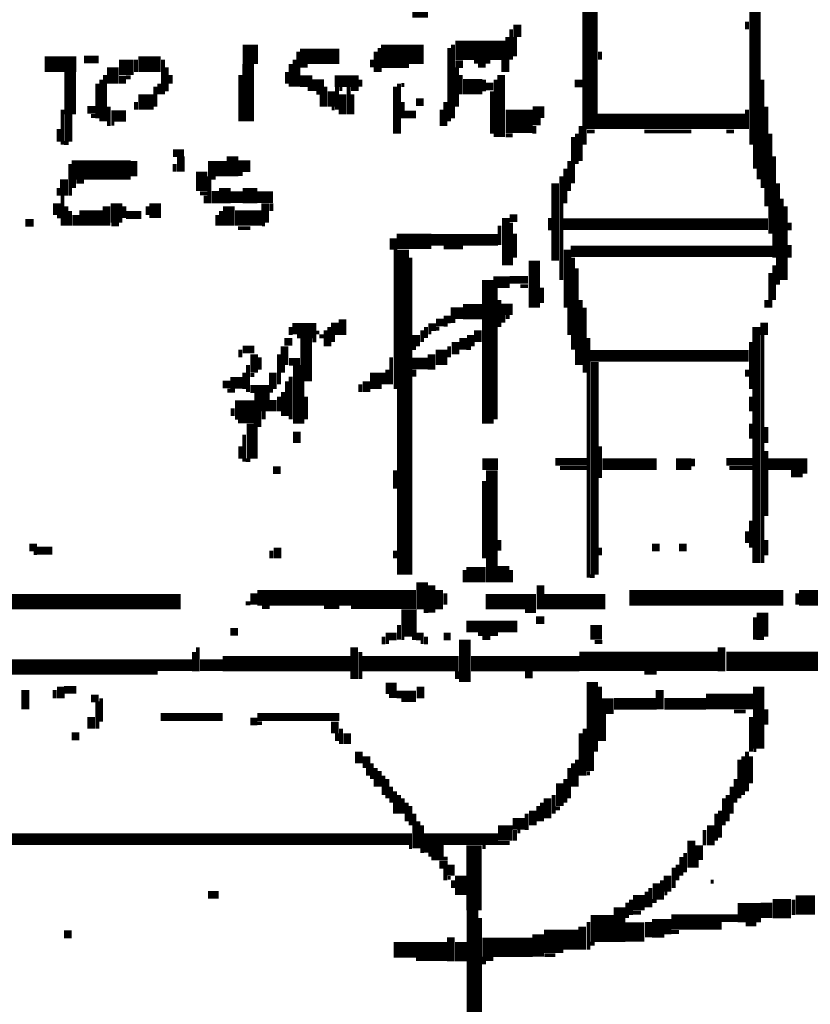
# Model space of a CAD drawing. Extents: x 0 to 55.9, y 0 to 33.6.
# Drawn here: x 30.1 to 31.1, y 11.6 to 12.9 of the extents above; entities that cross this region are included whole.
import ezdxf

# ---------------------------------------------------------------- set-up
doc = ezdxf.new("R2010")
doc.units = 0

msp = doc.modelspace()

# ---------------------------------------------------------------- linework, layer by layer
for points, const_width in [([(31.003, 13.267), (31.003, 12.733)], 0.01), ([(31.01, 13.253), (31.01, 12.688)], 0.005), ([(30.792, 13.032), (30.792, 12.753)], 0.02), ([(30.575, 12.958), (30.575, 12.897)], 0.015), ([(30.565, 12.923), (30.565, 12.897)], 0.005), ([(30.69, 12.882), (30.69, 12.843)], 0.005), ([(30.698, 12.888), (30.698, 12.872)], 0.01), ([(30.995, 12.892), (30.995, 12.882)], 0.005), ([(30.353, 12.862), (30.353, 12.837)], 0.02), ([(30.567, 12.862), (30.567, 12.837)], 0.02), ([(30.685, 12.872), (30.685, 12.827)], 0.005), ([(30.695, 12.872), (30.695, 12.847)], 0.005), ([(30.522, 12.847), (30.558, 12.847)], 0.03), ([(30.52, 12.858), (30.52, 12.827)], 0.005), ([(30.618, 12.855), (30.683, 12.855)], 0.025), ([(30.61, 12.858), (30.61, 12.763)], 0.005), ([(30.615, 12.862), (30.615, 12.767)], 0.005), ([(30.087, 12.837), (30.128, 12.837)], 0.02), ([(30.138, 12.843), (30.157, 12.843)], 0.01), ([(30.208, 12.837), (30.237, 12.837)], 0.02), ([(30.205, 12.843), (30.205, 12.827)], 0.005), ([(30.24, 12.843), (30.24, 12.798)], 0.005), ([(30.417, 12.847), (30.468, 12.847)], 0.02), ([(30.41, 12.843), (30.41, 12.808)], 0.005), ([(30.415, 12.853), (30.415, 12.808)], 0.005), ([(30.51, 12.843), (30.51, 12.833)], 0.005), ([(30.515, 12.853), (30.515, 12.827)], 0.005), ([(30.68, 12.843), (30.68, 12.827)], 0.005), ([(30.805, 12.853), (30.805, 12.843)], 0.005), ([(30.12, 12.827), (30.12, 12.772)], 0.015), ([(30.175, 12.833), (30.175, 12.812)], 0.015), ([(30.183, 12.833), (30.202, 12.833)], 0.02), ([(30.245, 12.833), (30.245, 12.802)], 0.005), ([(30.35, 12.837), (30.35, 12.763)], 0.015), ([(30.405, 12.837), (30.405, 12.808)], 0.005), ([(30.417, 12.835), (30.427, 12.835)], 0.005), ([(30.618, 12.837), (30.628, 12.837)], 0.01), ([(30.62, 12.833), (30.62, 12.782)], 0.005), ([(30.642, 12.84), (30.663, 12.84)], 0.005), ([(30.647, 12.835), (30.657, 12.835)], 0.005), ([(30.16, 12.817), (30.16, 12.763)], 0.005), ([(30.165, 12.823), (30.165, 12.763)], 0.005), ([(30.183, 12.817), (30.192, 12.817)], 0.01), ([(30.192, 12.82), (30.198, 12.82)], 0.005), ([(30.25, 12.823), (30.25, 12.812)], 0.005), ([(30.34, 12.823), (30.34, 12.763)], 0.005), ([(30.4, 12.827), (30.4, 12.812)], 0.005), ([(30.417, 12.815), (30.433, 12.815)], 0.015), ([(30.462, 12.815), (30.493, 12.815)], 0.015), ([(30.495, 12.817), (30.495, 12.808)], 0.005), ([(30.625, 12.823), (30.625, 12.798)], 0.005), ([(30.655, 12.817), (30.655, 12.802)], 0.005), ([(30.67, 12.817), (30.67, 12.743)], 0.005), ([(30.677, 12.823), (30.677, 12.743)], 0.01), ([(31.015, 12.817), (31.015, 12.677)], 0.005), ([(30.155, 12.812), (30.155, 12.767)], 0.005), ([(30.23, 12.808), (30.23, 12.782)], 0.005), ([(30.235, 12.812), (30.235, 12.798)], 0.005), ([(30.427, 12.805), (30.433, 12.805)], 0.005), ([(30.433, 12.81), (30.448, 12.81)], 0.015), ([(30.45, 12.808), (30.45, 12.782)], 0.005), ([(30.458, 12.802), (30.458, 12.782)], 0.01), ([(30.465, 12.808), (30.465, 12.778)], 0.005), ([(30.468, 12.805), (30.472, 12.805)], 0.005), ([(30.48, 12.808), (30.48, 12.772)], 0.005), ([(30.483, 12.805), (30.493, 12.805)], 0.005), ([(30.54, 12.808), (30.54, 12.747)], 0.005), ([(30.545, 12.812), (30.545, 12.747)], 0.005), ([(30.548, 12.81), (30.552, 12.81)], 0.005), ([(30.628, 12.808), (30.653, 12.808)], 0.02), ([(30.657, 12.808), (30.667, 12.808)], 0.01), ([(30.772, 12.812), (30.782, 12.812)], 0.01), ([(30.208, 12.788), (30.228, 12.788)], 0.02), ([(30.438, 12.8), (30.448, 12.8)], 0.005), ([(30.445, 12.798), (30.445, 12.782)], 0.005), ([(30.472, 12.798), (30.472, 12.772)], 0.01), ([(30.485, 12.798), (30.485, 12.772)], 0.005), ([(30.665, 12.802), (30.665, 12.747)], 0.005), ([(30.142, 12.778), (30.153, 12.778)], 0.01), ([(30.17, 12.782), (30.17, 12.757)], 0.005), ([(30.205, 12.788), (30.205, 12.778)], 0.005), ([(30.458, 12.78), (30.462, 12.78)], 0.005), ([(30.55, 12.788), (30.55, 12.767)], 0.005), ([(30.567, 12.788), (30.577, 12.788)], 0.01), ([(30.605, 12.788), (30.605, 12.757)], 0.005), ([(30.718, 12.775), (30.733, 12.775)], 0.015), ([(31.02, 12.782), (31.02, 12.653)], 0.005), ([(30.11, 12.778), (30.11, 12.733)], 0.005), ([(30.118, 12.772), (30.118, 12.737)], 0.01), ([(30.147, 12.77), (30.153, 12.77)], 0.005), ([(30.173, 12.77), (30.192, 12.77)], 0.015), ([(30.552, 12.772), (30.567, 12.772)], 0.01), ([(30.6, 12.778), (30.6, 12.757)], 0.005), ([(30.683, 12.763), (30.718, 12.763)], 0.03), ([(30.802, 12.763), (30.993, 12.763)], 0.02), ([(30.995, 12.778), (30.995, 12.753)], 0.005), ([(30.105, 12.753), (30.105, 12.737)], 0.005), ([(30.173, 12.76), (30.177, 12.76)], 0.005), ([(30.718, 12.763), (30.728, 12.763)], 0.01), ([(30.72, 12.757), (30.72, 12.747)], 0.005), ([(30.78, 12.757), (30.78, 12.712)], 0.005), ([(30.785, 12.753), (30.785, 12.733)], 0.005), ([(30.683, 12.745), (30.692, 12.745)], 0.005), ([(30.77, 12.743), (30.77, 12.683)], 0.005), ([(30.775, 12.747), (30.775, 12.708)], 0.005), ([(30.788, 12.75), (30.798, 12.75)], 0.005), ([(30.862, 12.75), (30.923, 12.75)], 0.005), ([(30.968, 12.75), (30.978, 12.75)], 0.005), ([(31.025, 12.747), (31.025, 12.618)], 0.005), ([(30.112, 12.735), (30.118, 12.735)], 0.005), ([(31.005, 12.733), (31.005, 12.702)], 0.005), ([(30.253, 12.722), (30.267, 12.722)], 0.01), ([(30.263, 12.718), (30.263, 12.698)], 0.01), ([(30.33, 12.718), (30.33, 12.692)], 0.015), ([(31.03, 12.718), (31.03, 12.587)], 0.005), ([(30.122, 12.7), (30.198, 12.7)], 0.025), ([(30.12, 12.708), (30.12, 12.667)], 0.005), ([(30.202, 12.712), (30.202, 12.692)], 0.01), ([(30.255, 12.708), (30.255, 12.698)], 0.005), ([(30.29, 12.698), (30.29, 12.673)], 0.015), ([(30.298, 12.702), (30.323, 12.702)], 0.02), ([(30.337, 12.705), (30.353, 12.705)], 0.015), ([(30.765, 12.712), (30.765, 12.673)], 0.005), ([(30.112, 12.688), (30.112, 12.667)], 0.01), ([(30.3, 12.692), (30.3, 12.657)], 0.005), ([(30.302, 12.69), (30.308, 12.69)], 0.005), ([(30.337, 12.695), (30.343, 12.695)], 0.005), ([(30.755, 12.692), (30.755, 12.558)], 0.005), ([(30.76, 12.702), (30.76, 12.657)], 0.005), ([(30.105, 12.677), (30.105, 12.667)], 0.005), ([(30.125, 12.688), (30.125, 12.677)], 0.005), ([(30.128, 12.685), (30.138, 12.685)], 0.005), ([(30.32, 12.677), (30.32, 12.657)], 0.015), ([(30.747, 12.683), (30.747, 12.583)], 0.01), ([(31.035, 12.683), (31.035, 12.552)], 0.005), ([(30.11, 12.667), (30.11, 12.628)], 0.005), ([(30.288, 12.67), (30.298, 12.67)], 0.005), ([(30.295, 12.667), (30.295, 12.657)], 0.005), ([(30.308, 12.673), (30.308, 12.657)], 0.01), ([(30.327, 12.665), (30.343, 12.665)], 0.015), ([(30.343, 12.667), (30.362, 12.667)], 0.02), ([(30.362, 12.665), (30.382, 12.665)], 0.015), ([(30.103, 12.657), (30.103, 12.642)], 0.01), ([(30.115, 12.653), (30.115, 12.628)], 0.005), ([(30.167, 12.653), (30.167, 12.628)], 0.01), ([(30.18, 12.657), (30.18, 12.632)], 0.015), ([(30.19, 12.653), (30.19, 12.638)], 0.005), ([(30.22, 12.653), (30.22, 12.642)], 0.005), ([(30.23, 12.657), (30.23, 12.638)], 0.015), ([(30.325, 12.653), (30.325, 12.628)], 0.015), ([(30.372, 12.657), (30.372, 12.632)], 0.01), ([(30.38, 12.657), (30.38, 12.647)], 0.005), ([(31.04, 12.663), (31.04, 12.558)], 0.005), ([(31.045, 12.653), (31.045, 12.558)], 0.005), ([(30.103, 12.64), (30.108, 12.64)], 0.005), ([(30.12, 12.647), (30.12, 12.628)], 0.005), ([(30.132, 12.638), (30.163, 12.638)], 0.02), ([(30.128, 12.642), (30.128, 12.628)], 0.01), ([(30.192, 12.642), (30.212, 12.642)], 0.01), ([(30.31, 12.642), (30.31, 12.628)], 0.005), ([(30.315, 12.647), (30.315, 12.628)], 0.005), ([(30.333, 12.638), (30.368, 12.638)], 0.02), ([(30.683, 12.638), (30.683, 12.577)], 0.01), ([(30.688, 12.638), (30.698, 12.638)], 0.01), ([(30.062, 12.632), (30.073, 12.632)], 0.01), ([(30.173, 12.63), (30.183, 12.63)], 0.005), ([(30.368, 12.63), (30.372, 12.63)], 0.005), ([(30.675, 12.628), (30.675, 12.603)], 0.005), ([(30.69, 12.632), (30.69, 12.577)], 0.005), ([(30.74, 12.638), (30.74, 12.622)], 0.005), ([(30.757, 12.63), (31.022, 12.63)], 0.015), ([(31.05, 12.632), (31.05, 12.622)], 0.005), ([(30.337, 12.625), (30.353, 12.625)], 0.005), ([(30.542, 12.608), (30.587, 12.608)], 0.02), ([(30.538, 12.612), (30.538, 12.597)], 0.01), ([(30.587, 12.61), (30.673, 12.61)], 0.015), ([(30.695, 12.618), (30.695, 12.587)], 0.005), ([(30.548, 12.597), (30.548, 12.417)], 0.02), ([(31.05, 12.603), (31.05, 12.587)], 0.005), ([(30.603, 12.6), (30.628, 12.6)], 0.005), ([(30.72, 12.583), (30.72, 12.522)], 0.015), ([(30.763, 12.597), (30.763, 12.522)], 0.01), ([(30.767, 12.595), (31.028, 12.595)], 0.015), ([(30.56, 12.587), (30.56, 12.177)], 0.005), ([(30.77, 12.587), (30.77, 12.468)], 0.005), ([(31.03, 12.577), (31.03, 12.532)], 0.005), ([(30.66, 12.558), (30.66, 12.372)], 0.015), ([(30.775, 12.573), (30.775, 12.448)], 0.005), ([(31.025, 12.567), (31.025, 12.522)], 0.005), ([(30.667, 12.555), (30.688, 12.555)], 0.015), ([(30.688, 12.558), (30.712, 12.558)], 0.01), ([(30.702, 12.55), (30.712, 12.55)], 0.005), ([(30.67, 12.548), (30.67, 12.378)], 0.005), ([(30.73, 12.548), (30.73, 12.528)], 0.005), ([(30.628, 12.517), (30.653, 12.517)], 0.02), ([(30.677, 12.52), (30.692, 12.52)], 0.015), ([(30.675, 12.532), (30.675, 12.497)], 0.005), ([(30.78, 12.532), (30.78, 12.448)], 0.005), ([(31.02, 12.532), (31.02, 12.522)], 0.005), ([(30.612, 12.515), (30.628, 12.515)], 0.015), ([(30.68, 12.513), (30.68, 12.503)], 0.005), ([(30.765, 12.522), (30.765, 12.487)], 0.005), ([(30.785, 12.522), (30.785, 12.438)], 0.005), ([(30.407, 12.495), (30.438, 12.495)], 0.015), ([(30.462, 12.503), (30.462, 12.487)], 0.01), ([(30.472, 12.507), (30.472, 12.487)], 0.01), ([(30.583, 12.497), (30.593, 12.497)], 0.01), ([(30.593, 12.503), (30.603, 12.503)], 0.01), ([(30.603, 12.507), (30.612, 12.507)], 0.01), ([(30.603, 12.5), (30.608, 12.5)], 0.005), ([(30.612, 12.505), (30.618, 12.505)], 0.005), ([(30.683, 12.51), (30.688, 12.51)], 0.005), ([(31.007, 12.497), (31.007, 12.192)], 0.01), ([(31.017, 12.503), (31.017, 12.487)], 0.01), ([(30.405, 12.497), (30.405, 12.487)], 0.005), ([(30.425, 12.483), (30.425, 12.427)], 0.015), ([(30.438, 12.49), (30.442, 12.49)], 0.005), ([(30.45, 12.493), (30.45, 12.472)], 0.005), ([(30.455, 12.497), (30.455, 12.472)], 0.005), ([(30.46, 12.487), (30.46, 12.478)], 0.005), ([(30.567, 12.487), (30.567, 12.472)], 0.01), ([(30.575, 12.493), (30.575, 12.478)], 0.005), ([(30.58, 12.497), (30.58, 12.483)], 0.005), ([(30.583, 12.49), (30.587, 12.49)], 0.005), ([(30.593, 12.495), (30.597, 12.495)], 0.005), ([(30.638, 12.487), (30.638, 12.472)], 0.01), ([(30.647, 12.493), (30.647, 12.478)], 0.01), ([(31.015, 12.487), (31.015, 12.192)], 0.005), ([(30.397, 12.478), (30.407, 12.478)], 0.01), ([(30.397, 12.472), (30.397, 12.448)], 0.01), ([(30.413, 12.485), (30.438, 12.485)], 0.005), ([(30.433, 12.48), (30.438, 12.48)], 0.005), ([(30.442, 12.485), (30.448, 12.485)], 0.005), ([(30.6, 12.468), (30.6, 12.448)], 0.015), ([(30.618, 12.478), (30.618, 12.462)], 0.01), ([(30.628, 12.483), (30.628, 12.468)], 0.01), ([(30.79, 12.483), (30.79, 12.173)], 0.005), ([(31, 12.478), (31, 12.417)], 0.005), ([(30.34, 12.468), (30.34, 12.458)], 0.005), ([(30.343, 12.468), (30.358, 12.468)], 0.01), ([(30.358, 12.462), (30.358, 12.438)], 0.01), ([(30.39, 12.462), (30.39, 12.423)], 0.005), ([(30.562, 12.47), (30.567, 12.47)], 0.005), ([(30.587, 12.462), (30.587, 12.442)], 0.01), ([(30.61, 12.472), (30.61, 12.458)], 0.005), ([(30.632, 12.47), (30.638, 12.47)], 0.005), ([(30.792, 12.46), (30.997, 12.46)], 0.015), ([(30.35, 12.448), (30.35, 12.413)], 0.005), ([(30.365, 12.458), (30.365, 12.442)], 0.005), ([(30.395, 12.448), (30.395, 12.438)], 0.005), ([(30.403, 12.452), (30.417, 12.452)], 0.01), ([(30.413, 12.448), (30.413, 12.372)], 0.01), ([(30.535, 12.458), (30.535, 12.423)], 0.005), ([(30.562, 12.45), (30.583, 12.45)], 0.015), ([(30.798, 12.452), (30.798, 12.177)], 0.01), ([(30.345, 12.438), (30.345, 12.417)], 0.005), ([(30.353, 12.435), (30.358, 12.435)], 0.005), ([(30.382, 12.438), (30.382, 12.417)], 0.01), ([(30.515, 12.438), (30.515, 12.417)], 0.015), ([(30.525, 12.438), (30.525, 12.423)], 0.005), ([(30.53, 12.442), (30.53, 12.423)], 0.005), ([(30.565, 12.442), (30.565, 12.433)], 0.005), ([(30.995, 12.442), (30.995, 12.433)], 0.005), ([(30.317, 12.423), (30.327, 12.423)], 0.01), ([(30.327, 12.425), (30.343, 12.425)], 0.015), ([(30.4, 12.427), (30.4, 12.382)], 0.005), ([(30.405, 12.433), (30.405, 12.378)], 0.005), ([(30.42, 12.427), (30.42, 12.372)], 0.005), ([(30.495, 12.423), (30.495, 12.413)], 0.005), ([(30.503, 12.427), (30.503, 12.413)], 0.01), ([(30.55, 12.417), (30.55, 12.177)], 0.015), ([(30.323, 12.415), (30.333, 12.415)], 0.005), ([(30.353, 12.417), (30.378, 12.417)], 0.01), ([(30.368, 12.413), (30.368, 12.388)], 0.02), ([(30.378, 12.415), (30.382, 12.415)], 0.005), ([(30.395, 12.413), (30.395, 12.382)], 0.005), ([(30.333, 12.39), (30.358, 12.39)], 0.025), ([(30.382, 12.403), (30.382, 12.388)], 0.01), ([(30.39, 12.407), (30.39, 12.388)], 0.005), ([(30.425, 12.407), (30.425, 12.378)], 0.005), ([(31, 12.407), (31, 12.388)], 0.005), ([(30.33, 12.392), (30.33, 12.382)], 0.005), ([(30.362, 12.388), (30.362, 12.368)], 0.01), ([(30.37, 12.388), (30.37, 12.378)], 0.005), ([(30.337, 12.375), (30.358, 12.375)], 0.005), ([(30.353, 12.372), (30.353, 12.327)], 0.01), ([(31, 12.372), (31, 12.353)], 0.005), ([(30.36, 12.368), (30.36, 12.327)], 0.005), ([(30.413, 12.362), (30.413, 12.347)], 0.01), ([(31.02, 12.368), (31.02, 12.347)], 0.005), ([(30.345, 12.358), (30.345, 12.323)], 0.005), ([(30.34, 12.343), (30.34, 12.327)], 0.005), ([(30.805, 12.343), (30.805, 12.302)], 0.005), ([(31.02, 12.337), (31.02, 12.253)], 0.005), ([(30.347, 12.325), (30.353, 12.325)], 0.005), ([(30.653, 12.32), (30.673, 12.32)], 0.015), ([(30.747, 12.323), (30.788, 12.323)], 0.01), ([(30.808, 12.32), (30.878, 12.32)], 0.015), ([(30.903, 12.32), (30.923, 12.32)], 0.015), ([(30.925, 12.327), (30.925, 12.317)], 0.005), ([(30.968, 12.323), (31.003, 12.323)], 0.01), ([(31.022, 12.32), (31.073, 12.32)], 0.015), ([(30.382, 12.312), (30.392, 12.312)], 0.01), ([(30.54, 12.312), (30.54, 12.288)], 0.005), ([(30.665, 12.312), (30.665, 12.167)], 0.015), ([(30.753, 12.315), (30.788, 12.315)], 0.005), ([(30.972, 12.315), (31.003, 12.315)], 0.005), ([(31.052, 12.308), (31.067, 12.308)], 0.01), ([(31.067, 12.31), (31.073, 12.31)], 0.005), ([(30.655, 12.298), (30.655, 12.198)], 0.005), ([(31, 12.247), (31, 12.212)], 0.005), ([(30.995, 12.233), (30.995, 12.218)], 0.005), ([(30.675, 12.222), (30.675, 12.208)], 0.005), ([(31.02, 12.222), (31.02, 12.202)], 0.005), ([(30.067, 12.212), (30.077, 12.212)], 0.01), ([(30.077, 12.208), (30.097, 12.208)], 0.01), ([(30.38, 12.208), (30.38, 12.198)], 0.005), ([(30.388, 12.212), (30.388, 12.198)], 0.01), ([(30.54, 12.208), (30.54, 12.198)], 0.005), ([(30.805, 12.212), (30.805, 12.202)], 0.005), ([(30.872, 12.212), (30.882, 12.212)], 0.01), ([(30.907, 12.212), (30.917, 12.212)], 0.01), ([(30.073, 12.205), (30.077, 12.205)], 0.005), ([(30.68, 12.188), (30.68, 12.167)], 0.015), ([(30.632, 12.177), (30.657, 12.177)], 0.02), ([(30.63, 12.183), (30.63, 12.167)], 0.005), ([(30.69, 12.183), (30.69, 12.167)], 0.005), ([(30.575, 12.167), (30.575, 12.132)], 0.015), ([(30.792, 12.175), (30.798, 12.175)], 0.005), ([(30.358, 12.153), (30.358, 12.138)], 0.01), ([(30.587, 12.163), (30.587, 12.128)], 0.01), ([(30.597, 12.157), (30.597, 12.132)], 0.01), ([(30.728, 12.163), (30.728, 12.132)], 0.01), ([(30.013, 12.142), (30.263, 12.142)], 0.02), ([(30.362, 12.147), (30.567, 12.147)], 0.02), ([(30.605, 12.153), (30.605, 12.138)], 0.005), ([(30.657, 12.142), (30.722, 12.142)], 0.02), ([(30.733, 12.142), (30.812, 12.142)], 0.02), ([(30.843, 12.147), (31.042, 12.147)], 0.02), ([(31.062, 12.147), (31.218, 12.147)], 0.02), ([(31.06, 12.153), (31.06, 12.138)], 0.005), ([(30.347, 12.14), (30.353, 12.14)], 0.005), ([(30.368, 12.135), (30.378, 12.135)], 0.005), ([(30.448, 12.135), (30.468, 12.135)], 0.005), ([(30.483, 12.135), (30.567, 12.135)], 0.005), ([(30.558, 12.132), (30.558, 12.097)], 0.02), ([(30.577, 12.13), (30.583, 12.13)], 0.005), ([(30.708, 12.13), (30.722, 12.13)], 0.005), ([(31.015, 12.128), (31.015, 12.097)], 0.015), ([(30.722, 12.118), (30.733, 12.118)], 0.01), ([(30.8, 12.112), (30.8, 12.093)], 0.015), ([(31.005, 12.122), (31.005, 12.093)], 0.005), ([(30.327, 12.103), (30.337, 12.103)], 0.01), ([(30.545, 12.112), (30.545, 12.093)], 0.005), ([(30.632, 12.11), (30.698, 12.11)], 0.015), ([(30.525, 12.097), (30.525, 12.087)], 0.005), ([(30.528, 12.097), (30.542, 12.097)], 0.01), ([(30.548, 12.095), (30.552, 12.095)], 0.005), ([(30.562, 12.095), (30.567, 12.095)], 0.005), ([(30.567, 12.097), (30.577, 12.097)], 0.01), ([(30.58, 12.097), (30.58, 12.087)], 0.005), ([(30.603, 12.097), (30.612, 12.097)], 0.01), ([(30.63, 12.093), (30.63, 12.038)], 0.015), ([(30.647, 12.1), (30.673, 12.1)], 0.005), ([(30.653, 12.095), (30.663, 12.095)], 0.005), ([(31.007, 12.095), (31.017, 12.095)], 0.005), ([(30.285, 12.083), (30.285, 12.052)], 0.005), ([(30.487, 12.083), (30.487, 12.042)], 0.01), ([(30.528, 12.09), (30.532, 12.09)], 0.005), ([(30.573, 12.09), (30.577, 12.09)], 0.005), ([(30.798, 12.09), (30.808, 12.09)], 0.005), ([(30.962, 12.083), (30.962, 12.052)], 0.01), ([(30.28, 12.077), (30.28, 12.052)], 0.005), ([(30.317, 12.062), (30.483, 12.062)], 0.02), ([(30.497, 12.062), (30.622, 12.062)], 0.02), ([(30.495, 12.077), (30.495, 12.042)], 0.005), ([(30.638, 12.062), (30.778, 12.062)], 0.02), ([(30.778, 12.065), (30.958, 12.065)], 0.025), ([(30.968, 12.065), (31.128, 12.065)], 0.025), ([(29.817, 12.06), (30.278, 12.06)], 0.015), ([(30.288, 12.06), (30.317, 12.06)], 0.015), ([(29.833, 12.05), (30.233, 12.05)], 0.005), ([(30.62, 12.052), (30.62, 12.042)], 0.005), ([(30.708, 12.048), (30.718, 12.048)], 0.01), ([(30.795, 12.038), (30.795, 11.948)], 0.015), ([(30.862, 12.05), (30.878, 12.05)], 0.005), ([(30.062, 12.028), (30.062, 12.003)], 0.01), ([(30.1, 12.028), (30.1, 12.017)], 0.005), ([(30.108, 12.032), (30.108, 12.017)], 0.01), ([(30.112, 12.028), (30.128, 12.028)], 0.01), ([(30.528, 12.03), (30.542, 12.03)], 0.015), ([(30.573, 12.032), (30.573, 12.017)], 0.01), ([(30.805, 12.032), (30.805, 11.962)], 0.005), ([(30.882, 12.028), (30.882, 12.003)], 0.01), ([(31.01, 12.032), (31.01, 11.952)], 0.015), ([(30.147, 12.017), (30.157, 12.017)], 0.01), ([(30.16, 12.017), (30.16, 11.987)], 0.005), ([(30.532, 12.02), (30.542, 12.02)], 0.005), ([(30.542, 12.022), (30.567, 12.022)], 0.01), ([(30.548, 12.015), (30.567, 12.015)], 0.005), ([(30.815, 12.017), (30.815, 11.997)], 0.015), ([(30.823, 12.01), (30.878, 12.01)], 0.015), ([(30.888, 12.01), (30.942, 12.01)], 0.015), ([(30.942, 12.013), (31.003, 12.013)], 0.02), ([(30.155, 12.013), (30.155, 11.978)], 0.005), ([(31.02, 12.003), (31.02, 11.983)], 0.005), ([(30.147, 11.993), (30.147, 11.978)], 0.01), ([(30.237, 11.993), (30.317, 11.993)], 0.01), ([(30.353, 11.987), (30.362, 11.987)], 0.01), ([(30.362, 11.993), (30.468, 11.993)], 0.01), ([(30.462, 11.987), (30.462, 11.972)], 0.01), ([(30.81, 11.997), (30.81, 11.962)], 0.005), ([(30.978, 12), (30.993, 12)], 0.005), ([(31, 11.993), (31, 11.948)], 0.005), ([(30.362, 11.985), (30.368, 11.985)], 0.005), ([(30.47, 11.978), (30.47, 11.958)], 0.005), ([(30.785, 11.978), (30.785, 11.917)], 0.005), ([(30.122, 11.968), (30.132, 11.968)], 0.01), ([(30.465, 11.972), (30.465, 11.962)], 0.005), ([(30.478, 11.972), (30.478, 11.958)], 0.01), ([(30.78, 11.972), (30.78, 11.917)], 0.005), ([(30.493, 11.948), (30.493, 11.933)], 0.01), ([(30.503, 11.942), (30.503, 11.927)], 0.01), ([(30.792, 11.948), (30.792, 11.923)], 0.01), ([(30.99, 11.942), (30.99, 11.892)], 0.005), ([(30.995, 11.948), (30.995, 11.897)], 0.005), ([(31, 11.942), (31, 11.907)], 0.005), ([(31.003, 11.95), (31.007, 11.95)], 0.005), ([(30.505, 11.927), (30.505, 11.917)], 0.005), ([(30.51, 11.933), (30.51, 11.913)], 0.005), ([(30.515, 11.927), (30.515, 11.903)], 0.005), ([(30.765, 11.927), (30.765, 11.888)], 0.005), ([(30.77, 11.933), (30.77, 11.903)], 0.005), ([(30.775, 11.938), (30.775, 11.903)], 0.005), ([(30.985, 11.938), (30.985, 11.888)], 0.005), ([(30.52, 11.923), (30.52, 11.903)], 0.005), ([(30.525, 11.917), (30.525, 11.892)], 0.005), ([(30.53, 11.913), (30.53, 11.888)], 0.005), ([(30.76, 11.913), (30.76, 11.882)], 0.005), ([(30.788, 11.92), (30.792, 11.92)], 0.005), ([(30.98, 11.913), (30.98, 11.882)], 0.005), ([(30.535, 11.903), (30.535, 11.882)], 0.005), ([(30.753, 11.907), (30.753, 11.878)], 0.01), ([(30.975, 11.903), (30.975, 11.868)], 0.005), ([(30.54, 11.897), (30.54, 11.868)], 0.005), ([(30.545, 11.892), (30.545, 11.868)], 0.005), ([(30.55, 11.888), (30.55, 11.868)], 0.005), ([(30.737, 11.888), (30.737, 11.862)], 0.01), ([(30.745, 11.892), (30.745, 11.868)], 0.005), ([(30.965, 11.888), (30.965, 11.853)], 0.005), ([(30.97, 11.892), (30.97, 11.858)], 0.005), ([(30.555, 11.882), (30.555, 11.858)], 0.005), ([(30.56, 11.878), (30.56, 11.853)], 0.005), ([(30.725, 11.878), (30.725, 11.858)], 0.005), ([(30.73, 11.882), (30.73, 11.858)], 0.005), ([(30.747, 11.875), (30.753, 11.875)], 0.005), ([(30.565, 11.868), (30.565, 11.823)], 0.005), ([(30.71, 11.868), (30.71, 11.847)], 0.005), ([(30.718, 11.872), (30.718, 11.853)], 0.01), ([(30.955, 11.868), (30.955, 11.833)], 0.005), ([(30.96, 11.872), (30.96, 11.837)], 0.005), ([(30.57, 11.858), (30.57, 11.823)], 0.005), ([(30.575, 11.853), (30.575, 11.817)], 0.005), ([(30.673, 11.843), (30.692, 11.843)], 0.02), ([(30.692, 11.855), (30.708, 11.855)], 0.015), ([(30.948, 11.853), (30.948, 11.827)], 0.01), ([(29.337, 11.835), (30.562, 11.835)], 0.015), ([(30.577, 11.83), (30.603, 11.83)], 0.025), ([(30.603, 11.835), (30.673, 11.835)], 0.015), ([(30.695, 11.847), (30.695, 11.833)], 0.005), ([(30.698, 11.845), (30.702, 11.845)], 0.005), ([(30.94, 11.847), (30.94, 11.827)], 0.005), ([(30.558, 11.825), (30.562, 11.825)], 0.005), ([(30.642, 11.827), (30.642, 11.743)], 0.02), ([(30.653, 11.825), (30.657, 11.825)], 0.005), ([(30.673, 11.83), (30.688, 11.83)], 0.005), ([(30.923, 11.833), (30.923, 11.798)], 0.01), ([(30.933, 11.827), (30.933, 11.808)], 0.01), ([(30.583, 11.815), (30.603, 11.815)], 0.005), ([(30.91, 11.812), (30.91, 11.788)], 0.005), ([(30.915, 11.817), (30.915, 11.792)], 0.005), ([(30.587, 11.81), (30.608, 11.81)], 0.005), ([(30.597, 11.802), (30.608, 11.802)], 0.01), ([(30.612, 11.802), (30.612, 11.788)], 0.01), ([(30.905, 11.802), (30.905, 11.782)], 0.005), ([(30.93, 11.808), (30.93, 11.798)], 0.005), ([(30.605, 11.798), (30.605, 11.782)], 0.005), ([(30.625, 11.788), (30.625, 11.763)], 0.015), ([(30.892, 11.788), (30.892, 11.767)], 0.01), ([(30.9, 11.798), (30.9, 11.772)], 0.005), ([(30.608, 11.785), (30.612, 11.785)], 0.005), ([(30.615, 11.782), (30.615, 11.772)], 0.005), ([(30.878, 11.778), (30.878, 11.757)], 0.01), ([(30.885, 11.782), (30.885, 11.757)], 0.005), ([(30.948, 11.78), (30.952, 11.78)], 0.005), ([(30.298, 11.763), (30.312, 11.763)], 0.01), ([(30.855, 11.763), (30.855, 11.743)], 0.015), ([(30.865, 11.767), (30.865, 11.747)], 0.005), ([(30.87, 11.772), (30.87, 11.747)], 0.005), ([(30.888, 11.765), (30.892, 11.765)], 0.005), ([(30.64, 11.743), (30.64, 11.462)], 0.015), ([(30.808, 11.737), (30.808, 11.702)], 0.03), ([(30.83, 11.747), (30.83, 11.702)], 0.015), ([(30.84, 11.753), (30.84, 11.733)], 0.005), ([(30.845, 11.757), (30.845, 11.737)], 0.005), ([(30.872, 11.755), (30.878, 11.755)], 0.005), ([(30.983, 11.74), (31.013, 11.74)], 0.025), ([(31.02, 11.753), (31.02, 11.733)], 0.015), ([(31.028, 11.745), (31.052, 11.745)], 0.025), ([(31.058, 11.75), (31.083, 11.75)], 0.025), ([(31.055, 11.757), (31.055, 11.737)], 0.005), ([(30.847, 11.74), (30.858, 11.74)], 0.005), ([(30.897, 11.728), (30.962, 11.728)], 0.02), ([(30.962, 11.733), (30.983, 11.733)], 0.01), ([(30.65, 11.733), (30.65, 10.987)], 0.005), ([(30.745, 11.718), (30.745, 11.688)], 0.025), ([(30.767, 11.718), (30.767, 11.692)], 0.02), ([(30.782, 11.722), (30.782, 11.692)], 0.01), ([(30.79, 11.728), (30.79, 11.692)], 0.005), ([(30.837, 11.715), (30.862, 11.715)], 0.025), ([(30.872, 11.722), (30.897, 11.722)], 0.02), ([(30.868, 11.728), (30.868, 11.708)], 0.01), ([(30.993, 11.725), (31.007, 11.725)], 0.005), ([(30.112, 11.712), (30.122, 11.712)], 0.01), ([(30.612, 11.708), (30.612, 11.677)], 0.01), ([(30.725, 11.712), (30.725, 11.683)], 0.015), ([(30.872, 11.71), (30.888, 11.71)], 0.005), ([(30.897, 11.715), (30.907, 11.715)], 0.005), ([(30.538, 11.692), (30.608, 11.692)], 0.02), ([(30.625, 11.702), (30.625, 11.677)], 0.015), ([(30.653, 11.695), (30.718, 11.695)], 0.025), ([(30.792, 11.7), (30.798, 11.7)], 0.005), ([(30.733, 11.685), (30.747, 11.685)], 0.005), ([(30.567, 11.68), (30.608, 11.68)], 0.005), ([(30.655, 11.683), (30.655, 11.673)], 0.005), ([(30.657, 11.68), (30.667, 11.68)], 0.005)]:
    msp.add_lwpolyline(points, dxfattribs=dict(const_width=const_width))

doc.saveas('drawing.dxf')
